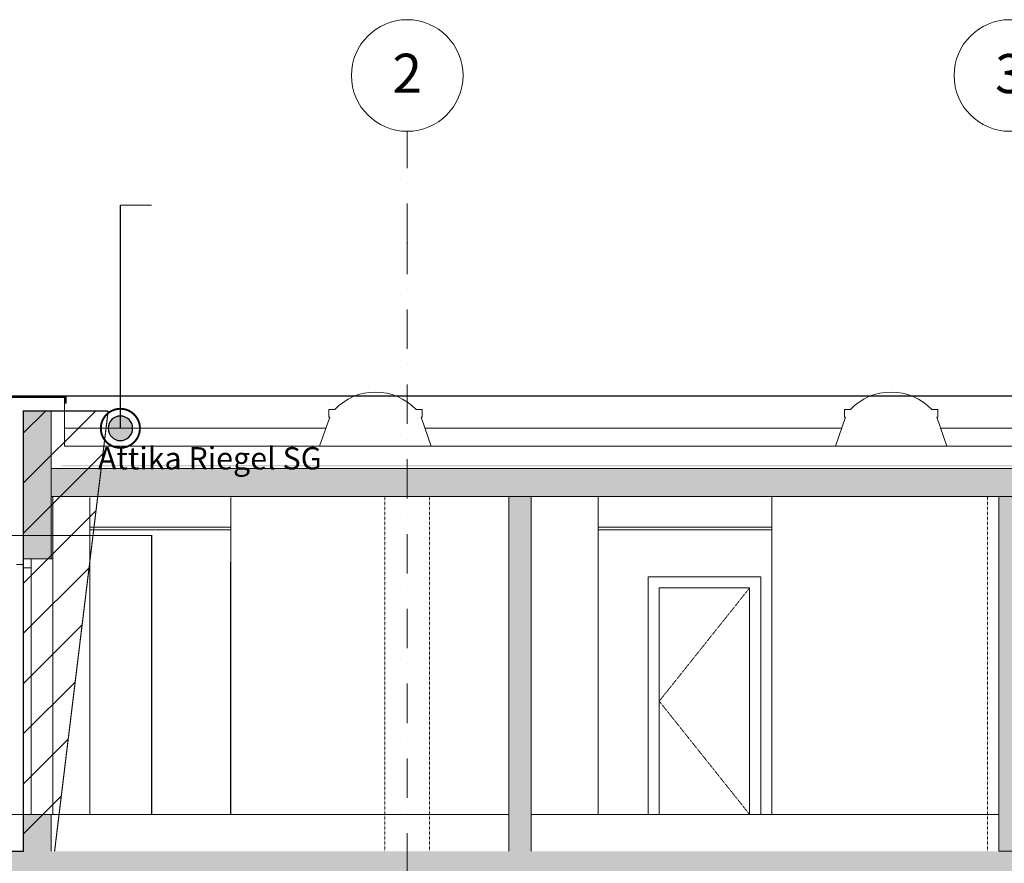
# Model space of a CAD drawing. Units: millimetres. Extents: x -286431 to 1041155, y -802662 to 10101.
# Drawn here: x -124189 to -115366, y -738667 to -731109 of the extents above; entities that cross this region are included whole.
import ezdxf
from ezdxf.enums import TextEntityAlignment as Align

# ---------------------------------------------------------------- set-up
doc = ezdxf.new("R2010")
doc.units = ezdxf.units.MM
doc.linetypes.add('220207_EIS2-4-AR-GES-SN-XX-0021-F-A_Schnitt FF GG$0$Strichlinie kurz', pattern=[0.08, 0.04, -0.04])
doc.linetypes.add('220207_EIS2-4-AR-GES-SN-XX-0021-F-A_Schnitt FF GG$0$Strichpunktlinie', pattern=[0.670278, 0.352778, -0.176389, 0, -0.141111])
for name, color, linetype in [('220207_EIS2-4-AR-GES-SN-XX-0021-F-A_Schnitt FF GG$0$00_SN_Bemaßung', 7, 'Continuous'), ('220207_EIS2-4-AR-GES-SN-XX-0021-F-A_Schnitt FF GG$0$00_SN_Beschriftung', 7, 'Continuous'), ('220207_EIS2-4-AR-GES-SN-XX-0021-F-A_Schnitt FF GG$0$011 Wand außen', 7, 'Continuous'), ('220207_EIS2-4-AR-GES-SN-XX-0021-F-A_Schnitt FF GG$0$012 Wand innen tragend', 7, 'Continuous'), ('220207_EIS2-4-AR-GES-SN-XX-0021-F-A_Schnitt FF GG$0$013 Wand innen', 7, 'Continuous'), ('220207_EIS2-4-AR-GES-SN-XX-0021-F-A_Schnitt FF GG$0$014 Stütze', 7, 'Continuous'), ('220207_EIS2-4-AR-GES-SN-XX-0021-F-A_Schnitt FF GG$0$022 Decke', 7, 'Continuous'), ('220207_EIS2-4-AR-GES-SN-XX-0021-F-A_Schnitt FF GG$0$023 Decke abgehängt', 7, 'Continuous'), ('220207_EIS2-4-AR-GES-SN-XX-0021-F-A_Schnitt FF GG$0$034 Attika', 7, 'Continuous'), ('220207_EIS2-4-AR-GES-SN-XX-0021-F-A_Schnitt FF GG$0$097 Achsraster', 7, 'Continuous'), ('220207_EIS2-4-AR-GES-SN-XX-0021-F-A_Schnitt FF GG$0$AM_10', 7, 'Continuous'), ('RTW_E_Text', 7, 'Continuous')]:
    doc.layers.add(name, color=color, linetype=linetype)
doc.layers.add('RTW_E_Blitzschutz', color=170, linetype='Continuous', lineweight=25)
doc.layers.add('RTW_E_Blitzschutzfangmasche', color=170, linetype='Continuous', lineweight=25)
doc.styles.add('220207_EIS2-4-AR-GES-SN-XX-0021-F-A_Schnitt FF GG$0$ERSTELLTER_STIL_1', font='ARIALN.TTF')
doc.styles.add('220207_EIS2-4-AR-GES-SN-XX-0021-F-A_Schnitt FF GG$0$ERSTELLTER_STIL_2', font='arial.ttf')
doc.linetypes.add('220207_EIS2-4-AR-GES-SN-XX-0021-F-A_Schnitt FF GG$0$Gras', pattern='A,0,[1,220207_EIS2-4-AR-GES-SN-XX-0021-F-A_Schnitt FF GG1.Shx,S=0.015873,R=0,X=0,Y=0.079505],-2,0', length=2)
doc.dimstyles.new('220207_EIS2-4-AR-GES-SN-XX-0021-F-A_Schnitt FF GG$0$ERSTELLTER_STIL__3', dxfattribs={"dimtxt": 0.2, "dimasz": 0.152, "dimexe": 0.18, "dimexo": 0.0625, "dimgap": 0.09, "dimtad": 1, "dimzin": 0, "dimdsep": 46, "dimtxsty": '220207_EIS2-4-AR-GES-SN-XX-0021-F-A_Schnitt FF GG$0$ERSTELLTER_STIL_1', "dimblk": '220207_EIS2-4-AR-GES-SN-XX-0021-F-A_Schnitt FF GG$0$ARROWHEAD_1', "dimblk1": '220207_EIS2-4-AR-GES-SN-XX-0021-F-A_Schnitt FF GG$0$ARROWHEAD_1', "dimblk2": '220207_EIS2-4-AR-GES-SN-XX-0021-F-A_Schnitt FF GG$0$ARROWHEAD_1', "dimcen": 0.09, "dimclrd": 7, "dimclre": 7, "dimclrt": 7, "dimazin": 0, "dimtfac": 1, "dimtdec": 4, "dimtmove": 2, "dimatfit": 3, "dimfxl": 1, "dimtolj": 1, "dimtzin": 0, "dimarcsym": 0})

# ---------------------------------------------------------------- blocks, each defined once
blk = doc.blocks.new('Fangpilz')
at = {"linetype": 'Continuous'}
h = blk.add_hatch(color=256, dxfattribs=at)
h.paths.add_polyline_path([(-110, 0, 0.414214), (0, -110), (0, 0)])
h.paths.add_polyline_path([(110, 0, 0.414214), (0, 110), (0, 0)])
h = blk.add_hatch(color=256, dxfattribs=at)
h.paths.add_polyline_path([(0, -110, 0.414214), (110, 0), (0, 0)])
h.paths.add_polyline_path([(-110, 0), (0, 0), (0, 110, 0.414214)])
at = {"linetype": 'Continuous', "const_width": 17.5, "flags": 128}
blk.add_lwpolyline([(0, -175, 1), (0, 175, 1), (0, -175, 0.446717)], format="xyb", dxfattribs=at)
at = {"linetype": 'Continuous'}
for radius in [175, 110]:
    blk.add_circle((0, 0), radius, dxfattribs=at)
blk = doc.blocks.new('220207_EIS2-4-AR-GES-SN-XX-0021-F-A_Schnitt FF GG$0$ARROWHEAD_1')
at = {"color": 0, "linetype": 'Continuous', "lineweight": 0}
blk.add_line((0, 0), (-1, 0), dxfattribs=at)
blk.add_circle((0, 0), 0.25, dxfattribs=at)
blk = doc.blocks.new('*D439')
at = {"layer": '220207_EIS2-4-AR-GES-SN-XX-0021-F-A_Schnitt FF GG$0$00_SN_Bemaßung', "color": 7, "linetype": 'Continuous', "lineweight": -2, "transparency": 16777216}
for p, q in [((-123772.1, -734479.8), (-108896.6, -734479.8)), ((-108896.8, -734769.6), (-108896.8, -734480)), ((-108896.4, -734769.8), (-108896.9, -734769.8))]:
    blk.add_line(p, q, dxfattribs=at)
at = {"layer": 'Defpoints', "color": 0, "linetype": 'Continuous', "transparency": 16777216}
for p in [(-123772.2, -734479.8), (-108896.8, -734479.8), (-108896.3, -734769.8)]:
    blk.add_point(p, dxfattribs=at)
at = {"layer": '220207_EIS2-4-AR-GES-SN-XX-0021-F-A_Schnitt FF GG$0$00_SN_Bemaßung', "color": 7, "linetype": 'Continuous', "lineweight": -2, "transparency": 16777216, "xscale": 0.152, "yscale": 0.152, "zscale": 0.152}
for p, rotation in [((-108896.8, -734479.8), 90), ((-108896.8, -734769.8), 270)]:
    blk.add_blockref('220207_EIS2-4-AR-GES-SN-XX-0021-F-A_Schnitt FF GG$0$ARROWHEAD_1', p, dxfattribs=dict(at, rotation=rotation))
at = {"layer": '220207_EIS2-4-AR-GES-SN-XX-0021-F-A_Schnitt FF GG$0$00_SN_Bemaßung', "color": 7, "linetype": 'Continuous', "lineweight": 5, "transparency": 16777216, "insert": (-109032.6, -734477.6), "char_height": 0.2, "attachment_point": 5, "rotation": 90, "style": '220207_EIS2-4-AR-GES-SN-XX-0021-F-A_Schnitt FF GG$0$ERSTELLTER_STIL_1'}
blk.add_mtext('\\A1;289.99', dxfattribs=at)
blk = doc.blocks.new('220207_EIS2-4-AR-GES-SN-XX-0021-F-A_Schnitt FF GG$0$Standard-Rastermarker[18]_2', base_point=(-80.05, -13.2634))
at = {"layer": '220207_EIS2-4-AR-GES-SN-XX-0021-F-A_Schnitt FF GG$0$097 Achsraster', "color": 251, "linetype": 'Continuous', "lineweight": 15, "true_color": 0x5a5a5a}
blk.add_circle((-80.05, 16.3312), 0.5, dxfattribs=at)
at = {"layer": '220207_EIS2-4-AR-GES-SN-XX-0021-F-A_Schnitt FF GG$0$097 Achsraster', "color": 7, "lineweight": 5, "style": '220207_EIS2-4-AR-GES-SN-XX-0021-F-A_Schnitt FF GG$0$ERSTELLTER_STIL_2'}
for tag, p in [('AC_MarkerText_1_1', (-80.05, 16.3482)), ('AC_MarkerText_1_0', (-80.05, -13.7464))]:
    blk.add_attdef(tag, text='', height=0.35, rotation=360, dxfattribs=at).set_placement(p, align=Align.MIDDLE_CENTER)
blk = doc.blocks.new('220207_EIS2-4-AR-GES-SN-XX-0021-F-A_Schnitt FF GG$0$Standard-Rastermarker[19]_2', base_point=(-85.45, -13.2634))
at = {"layer": '220207_EIS2-4-AR-GES-SN-XX-0021-F-A_Schnitt FF GG$0$097 Achsraster', "color": 250, "linetype": '220207_EIS2-4-AR-GES-SN-XX-0021-F-A_Schnitt FF GG$0$Strichpunktlinie', "lineweight": 15, "true_color": 0x2d2d2d}
for p, q in [((-85.45, 14.8312), (-85.45, 15.8312)), ((-85.45, -12.2634), (-85.45, 14.8312))]:
    blk.add_line(p, q, dxfattribs=at)
at = {"layer": '220207_EIS2-4-AR-GES-SN-XX-0021-F-A_Schnitt FF GG$0$097 Achsraster', "color": 251, "linetype": 'Continuous', "lineweight": 15, "true_color": 0x5a5a5a}
blk.add_circle((-85.45, 16.3312), 0.5, dxfattribs=at)
at = {"layer": '220207_EIS2-4-AR-GES-SN-XX-0021-F-A_Schnitt FF GG$0$097 Achsraster', "color": 250, "linetype": '220207_EIS2-4-AR-GES-SN-XX-0021-F-A_Schnitt FF GG$0$Strichpunktlinie', "lineweight": 15, "true_color": 0x2d2d2d}
blk.add_point((-85.45, 14.8312), dxfattribs=at)
blk.add_point((-85.45, 14.8312), dxfattribs=at)
at = {"layer": '220207_EIS2-4-AR-GES-SN-XX-0021-F-A_Schnitt FF GG$0$097 Achsraster', "color": 7, "lineweight": 5, "style": '220207_EIS2-4-AR-GES-SN-XX-0021-F-A_Schnitt FF GG$0$ERSTELLTER_STIL_2'}
for tag, p in [('AC_MarkerText_1_1', (-85.45, 16.3512)), ('AC_MarkerText_1_0', (-85.45, -13.7434))]:
    blk.add_attdef(tag, text='', height=0.35, rotation=360, dxfattribs=at).set_placement(p, align=Align.MIDDLE_CENTER)

msp = doc.modelspace()

# ---------------------------------------------------------------- hatches: boundary and pattern name
at = {"layer": '220207_EIS2-4-AR-GES-SN-XX-0021-F-A_Schnitt FF GG$0$011 Wand außen', "linetype": 'Continuous', "lineweight": 0, "true_color": 0x000000}
for points in [[(-124156.245, -735939.806), (-123906.245, -735939.806), (-123906.245, -735379.806), (-124156.245, -735379.806)], [(-123906.245, -735939.806), (-123891.245, -735939.806), (-123891.245, -735379.806), (-123906.245, -735379.806)], [(-124156.245, -738559.806), (-123906.245, -738559.806), (-123906.245, -738229.806), (-124156.245, -738229.806)]]:
    msp.add_hatch(color=18, dxfattribs=at).paths.add_polyline_path(points)
at = {"layer": '220207_EIS2-4-AR-GES-SN-XX-0021-F-A_Schnitt FF GG$0$013 Wand innen', "linetype": 'Continuous', "lineweight": 0, "true_color": 0x3f3f3f}
for points in [[(-119606.245, -735379.806), (-119806.245, -735379.806), (-119806.245, -738559.806), (-119606.245, -738559.806)], [(-115216.245, -735379.806), (-115416.245, -735379.806), (-115416.245, -738559.806), (-115216.245, -738559.806)]]:
    msp.add_hatch(color=250, dxfattribs=at).paths.add_polyline_path(points)
at = {"layer": '220207_EIS2-4-AR-GES-SN-XX-0021-F-A_Schnitt FF GG$0$022 Decke', "linetype": 'Continuous', "lineweight": 0, "true_color": 0x000000}
for points in [[(-39206.955, -735129.792), (-123906.455, -735129.792), (-123906.455, -735379.806), (-39206.955, -735379.806)], [(-126156.245, -738839.806), (-39206.955, -738839.806), (-39206.955, -738559.806), (-39696.245, -738559.806), (-48636.245, -738559.806), (-48901.245, -738559.806), (-105966.245, -738559.806), (-106216.245, -738559.806), (-108216.245, -738559.806), (-108466.245, -738559.806), (-123906.245, -738559.806), (-124366.245, -738559.806), (-126156.245, -738559.806)]]:
    msp.add_hatch(color=18, dxfattribs=at).paths.add_polyline_path(points)
at = {"layer": '220207_EIS2-4-AR-GES-SN-XX-0021-F-A_Schnitt FF GG$0$022 Decke', "linetype": 'Continuous', "lineweight": 5}
h = msp.add_hatch(dxfattribs=at)
h.set_pattern_fill('TEPPICH_0002', scale=1000, style=0, pattern_type=2)
h.set_pattern_definition([(45, (-35266.25, -747339.8), (-190.9188, 190.9188), [0, -180, 0, -270]), (110, (-34666.25, -747339.8), (253.717, 92.3454), [0, -132, 0, -228])])
h.paths.add_polyline_path([(-39766.245, -735109.806), (-39766.245, -735099.806), (-123786.664, -735099.806), (-123786.664, -735100.074), (-123806.455, -735100.074), (-123816.455, -735100.074), (-123816.455, -735109.806)])
at = {"layer": '220207_EIS2-4-AR-GES-SN-XX-0021-F-A_Schnitt FF GG$0$034 Attika', "linetype": 'Continuous', "lineweight": 5}
h = msp.add_hatch(dxfattribs=at)
h.set_pattern_fill('METALL__STAHL_0002', scale=1000, style=0, pattern_type=2)
h.set_pattern_definition([(135, (-35266.25, -747939.8), (106.06602, 106.06602), []), (135, (-35301.6, -747975.16), (106.06602, 106.06602), [])])
h.paths.add_polyline_path([(-124441.455, -734479.582), (-124441.455, -734533.764), (-124436.455, -734525.504), (-124436.455, -734484.582), (-124411.787, -734484.582), (-123791.081, -734484.582), (-123777.566, -734484.582), (-123777.566, -734538.685), (-123772.193, -734546.946), (-123772.193, -734484.582), (-123772.193, -734479.805), (-123791.081, -734479.805), (-123791.081, -734479.582)])
at = {"layer": '220207_EIS2-4-AR-GES-SN-XX-0021-F-A_Schnitt FF GG$0$034 Attika', "linetype": 'Continuous', "lineweight": 0, "true_color": 0x000000}
msp.add_hatch(color=18, dxfattribs=at).paths.add_polyline_path([(-124156.245, -734614.812), (-124156.245, -735379.806), (-123906.455, -735379.806), (-123906.455, -735159.806), (-123906.455, -734614.812)])
at = {"layer": 'RTW_E_Blitzschutzfangmasche'}
h = msp.add_hatch(dxfattribs=at)
h.set_pattern_fill('ANSI31', color=1, scale=100)
h.paths.add_polyline_path([(-123396.245, -734614.812), (-124156.245, -734614.812), (-124156.245, -738559.806), (-123876.245, -738559.806)])

# ---------------------------------------------------------------- linework, layer by layer
at = {"color": 1, "const_width": 10}
msp.add_lwpolyline([(-124441.455, -734479.805), (-76002.035, -734479.805)], dxfattribs=at)
at = {"color": 252, "linetype": '220207_EIS2-4-AR-GES-SN-XX-0021-F-A_Schnitt FF GG$0$Strichlinie kurz', "lineweight": 15, "true_color": 0x878787, "flags": 128}
msp.add_lwpolyline([(-117648.245, -736199.806), (-118458.245, -737214.811), (-117648.245, -738229.806)], dxfattribs=at)
at = {"layer": '220207_EIS2-4-AR-GES-SN-XX-0021-F-A_Schnitt FF GG$0$011 Wand außen', "color": 250, "linetype": 'Continuous', "lineweight": 15, "true_color": 0x2d2d2d}
for p, q in [((-123906.245, -735379.806), (-123906.245, -735939.806)), ((-123891.245, -735379.806), (-123891.245, -735939.806)), ((-124086.245, -735939.806), (-124086.345, -735939.806)), ((-124156.245, -735989.806), (-124216.245, -735989.806)), ((-124086.345, -736019.806), (-124156.145, -736019.806)), ((-124086.345, -738229.806), (-124156.145, -738229.806)), ((-124156.245, -738389.806), (-124156.345, -738389.806)), ((-124156.245, -738439.806), (-124156.345, -738439.806)), ((-124156.245, -738439.806), (-124156.245, -738559.806)), ((-124086.245, -738439.806), (-124086.345, -738439.806))]:
    msp.add_line(p, q, dxfattribs=at)
at = {"layer": '220207_EIS2-4-AR-GES-SN-XX-0021-F-A_Schnitt FF GG$0$011 Wand außen', "color": 250, "linetype": 'Continuous', "lineweight": 15, "true_color": 0x0f0f0f}
msp.add_line((-123891.245, -735939.806), (-123891.245, -738229.806), dxfattribs=at)
at = {"layer": '220207_EIS2-4-AR-GES-SN-XX-0021-F-A_Schnitt FF GG$0$011 Wand außen', "color": 7, "linetype": 'Continuous', "lineweight": 5}
for p, q in [((-124157.245, -736019.806), (-124157.245, -736084.09)), ((-124155.245, -736019.806), (-124155.245, -736950.703)), ((-124087.345, -736019.806), (-124087.345, -736084.09)), ((-124085.345, -736019.806), (-124085.345, -736950.703)), ((-124157.245, -736124.268), (-124157.245, -736188.553)), ((-124087.345, -736124.268), (-124087.345, -736188.553)), ((-124157.245, -736228.731), (-124157.245, -736293.015)), ((-124087.345, -736228.731), (-124087.345, -736293.015)), ((-124157.245, -736333.193), (-124157.245, -736397.478)), ((-124087.345, -736333.193), (-124087.345, -736397.478)), ((-124157.245, -736437.655), (-124157.245, -736501.94)), ((-124087.345, -736437.655), (-124087.345, -736501.94)), ((-124157.245, -736542.118), (-124157.245, -736606.402)), ((-124087.345, -736542.118), (-124087.345, -736606.402)), ((-124157.245, -736646.58), (-124157.245, -736710.865)), ((-124087.345, -736646.58), (-124087.345, -736710.865)), ((-124157.245, -736751.043), (-124157.245, -736815.327)), ((-124087.345, -736751.043), (-124087.345, -736815.327)), ((-124157.245, -736855.505), (-124157.245, -736919.79)), ((-124087.345, -736855.505), (-124087.345, -736919.79)), ((-124157.245, -736959.968), (-124157.245, -737024.252)), ((-124155.245, -736950.703), (-124155.245, -737189.806)), ((-124087.345, -736959.968), (-124087.345, -737024.252)), ((-124085.345, -736950.703), (-124085.345, -737189.806)), ((-124157.245, -737064.43), (-124157.245, -737125.521)), ((-124087.345, -737064.43), (-124087.345, -737125.521)), ((-124157.245, -737125.521), (-124157.245, -737189.806)), ((-124157.245, -737254.09), (-124157.245, -737189.806)), ((-124155.245, -737428.908), (-124155.245, -737189.806)), ((-124087.345, -737125.521), (-124087.345, -737189.806)), ((-124087.345, -737254.09), (-124087.345, -737189.806)), ((-124085.345, -737428.908), (-124085.345, -737189.806)), ((-124157.245, -737315.181), (-124157.245, -737254.09)), ((-124087.345, -737315.181), (-124087.345, -737254.09)), ((-124157.245, -737419.644), (-124157.245, -737355.359)), ((-124087.345, -737419.644), (-124087.345, -737355.359)), ((-124157.245, -737524.106), (-124157.245, -737459.822)), ((-124155.245, -738229.806), (-124155.245, -737428.908)), ((-124087.345, -737524.106), (-124087.345, -737459.822)), ((-124085.345, -738229.806), (-124085.345, -737428.908)), ((-124157.245, -737628.569), (-124157.245, -737564.284)), ((-124087.345, -737628.569), (-124087.345, -737564.284)), ((-124157.245, -737733.031), (-124157.245, -737668.746)), ((-124087.345, -737733.031), (-124087.345, -737668.746)), ((-124157.245, -737837.493), (-124157.245, -737773.209)), ((-124087.345, -737837.493), (-124087.345, -737773.209)), ((-124157.245, -737941.956), (-124157.245, -737877.671)), ((-124087.345, -737941.956), (-124087.345, -737877.671)), ((-124157.245, -738046.418), (-124157.245, -737982.134)), ((-124087.345, -738046.418), (-124087.345, -737982.134)), ((-124157.245, -738150.881), (-124157.245, -738086.596)), ((-124087.345, -738150.881), (-124087.345, -738086.596)), ((-124157.245, -738229.806), (-124157.245, -738191.059)), ((-124087.345, -738229.806), (-124087.345, -738191.059))]:
    msp.add_line(p, q, dxfattribs=at)
at = {"layer": '220207_EIS2-4-AR-GES-SN-XX-0021-F-A_Schnitt FF GG$0$011 Wand außen', "color": 250, "linetype": 'Continuous', "lineweight": 15, "true_color": 0x2d2d2d, "flags": 128}
for points in [[(-124156.245, -735399.806), (-124156.245, -735619.806), (-124156.245, -735939.806), (-124156.245, -735989.806)], [(-123891.245, -735939.806), (-123906.245, -735939.806), (-124086.345, -735939.806), (-124156.145, -735939.806), (-124156.245, -735939.806)], [(-124156.145, -735939.806), (-124156.245, -736019.806), (-124156.245, -738229.806)], [(-124086.345, -735939.806), (-124086.345, -736019.806), (-124086.345, -738229.806)], [(-124086.245, -735939.806), (-124086.245, -736019.806)], [(-124156.245, -735989.806), (-124156.245, -736019.806), (-124156.151, -738229.806)], [(-123906.245, -738229.806), (-124086.345, -738229.806), (-124156.145, -738229.806), (-124156.345, -738229.806), (-124336.245, -738229.806), (-124346.245, -738229.806), (-124366.245, -738229.806)], [(-124156.151, -738229.806), (-124156.345, -738389.806), (-124156.345, -738439.806)], [(-123906.245, -738229.806), (-123906.245, -738449.806), (-123906.245, -738469.806), (-123906.245, -738559.806)], [(-124156.145, -738359.806), (-124156.145, -738439.806)]]:
    msp.add_lwpolyline(points, dxfattribs=at)
at = {"layer": '220207_EIS2-4-AR-GES-SN-XX-0021-F-A_Schnitt FF GG$0$012 Wand innen tragend', "color": 7, "linetype": 'Continuous', "lineweight": 5}
for p, q in [((-122295.745, -735969.806), (-122301.245, -735969.806)), ((-122301.245, -735969.806), (-122301.245, -738229.806))]:
    msp.add_line(p, q, dxfattribs=at)
at = {"layer": '220207_EIS2-4-AR-GES-SN-XX-0021-F-A_Schnitt FF GG$0$012 Wand innen tragend', "color": 252, "linetype": 'Continuous', "lineweight": 15, "true_color": 0x878787}
for p, q in [((-117548.245, -736099.806), (-118558.245, -736099.806)), ((-118558.245, -736099.806), (-118558.245, -738229.806)), ((-117548.245, -738229.806), (-117548.245, -736099.806)), ((-118458.245, -736199.806), (-117648.245, -736199.806)), ((-118458.245, -738229.806), (-118458.245, -736199.806)), ((-117648.245, -736199.806), (-117648.245, -738229.806))]:
    msp.add_line(p, q, dxfattribs=at)
at = {"layer": '220207_EIS2-4-AR-GES-SN-XX-0021-F-A_Schnitt FF GG$0$013 Wand innen', "color": 250, "linetype": 'Continuous', "lineweight": 15, "true_color": 0x0f0f0f}
for p, q in [((-123560.945, -735664.806), (-123560.945, -735389.806)), ((-122295.745, -735389.806), (-122295.745, -735664.806)), ((-119006.245, -735664.806), (-119006.245, -735379.806)), ((-117448.245, -735664.806), (-117448.245, -735379.806)), ((-123560.945, -735689.806), (-123560.945, -735664.806)), ((-123560.945, -738229.806), (-123560.945, -735689.806)), ((-122295.745, -735664.806), (-122295.745, -735689.806)), ((-122295.745, -735689.806), (-122295.745, -738229.806)), ((-119006.245, -735689.806), (-119006.245, -735664.806)), ((-119006.245, -738229.806), (-119006.245, -735689.806)), ((-117448.245, -738229.806), (-117448.245, -735689.806))]:
    msp.add_line(p, q, dxfattribs=at)
at = {"layer": '220207_EIS2-4-AR-GES-SN-XX-0021-F-A_Schnitt FF GG$0$013 Wand innen', "color": 250, "linetype": 'Continuous', "lineweight": 15, "true_color": 0x2d2d2d}
for p, q in [((-119806.245, -735379.806), (-119806.245, -738559.806)), ((-119606.245, -735379.806), (-119606.245, -738559.806)), ((-115416.245, -735379.806), (-115416.245, -738559.806))]:
    msp.add_line(p, q, dxfattribs=at)
at = {"layer": '220207_EIS2-4-AR-GES-SN-XX-0021-F-A_Schnitt FF GG$0$014 Stütze', "color": 250, "linetype": '220207_EIS2-4-AR-GES-SN-XX-0021-F-A_Schnitt FF GG$0$Strichlinie kurz', "lineweight": 15, "true_color": 0x0f0f0f}
for p, q in [((-120916.245, -738559.806), (-120916.245, -735389.806)), ((-120516.245, -738559.806), (-120516.245, -735389.806)), ((-115516.245, -738559.806), (-115516.245, -735379.806))]:
    msp.add_line(p, q, dxfattribs=at)
at = {"layer": '220207_EIS2-4-AR-GES-SN-XX-0021-F-A_Schnitt FF GG$0$022 Decke', "color": 250, "linetype": 'Continuous', "lineweight": 15, "true_color": 0x2d2d2d}
for p, q in [((-39202.903, -735379.806), (-123906.455, -735379.806)), ((-119806.245, -735379.806), (-123891.245, -735379.806)), ((-115416.245, -735379.806), (-119606.245, -735379.806)), ((-115216.245, -735379.806), (-115416.245, -735379.806)), ((-119806.245, -738229.806), (-123906.245, -738229.806)), ((-115416.245, -738229.806), (-119606.245, -738229.806)), ((-115216.245, -738559.806), (-115416.245, -738559.806))]:
    msp.add_line(p, q, dxfattribs=at)
at = {"layer": '220207_EIS2-4-AR-GES-SN-XX-0021-F-A_Schnitt FF GG$0$022 Decke', "color": 250, "linetype": '220207_EIS2-4-AR-GES-SN-XX-0021-F-A_Schnitt FF GG$0$Gras', "lineweight": 15, "true_color": 0x2d2d2d, "flags": 128}
for points in [[(-123786.664, -734769.812), (-121444.893, -734769.812)], [(-120557.19, -734769.812), (-116824.068, -734769.811)], [(-115936.366, -734769.81), (-110819.122, -734769.809)]]:
    msp.add_lwpolyline(points, dxfattribs=at)
at = {"layer": '220207_EIS2-4-AR-GES-SN-XX-0021-F-A_Schnitt FF GG$0$022 Decke', "color": 7, "linetype": 'Continuous', "lineweight": 5, "flags": 128}
msp.add_lwpolyline([(-39206.955, -735129.792), (-123906.455, -735129.792), (-123906.455, -735379.806), (-39206.955, -735379.806)], close=True, dxfattribs=at)
at = {"layer": '220207_EIS2-4-AR-GES-SN-XX-0021-F-A_Schnitt FF GG$0$022 Decke', "color": 250, "linetype": 'Continuous', "lineweight": 15, "true_color": 0x2d2d2d, "flags": 128}
msp.add_lwpolyline([(-124156.245, -738559.806), (-124336.245, -738559.806), (-124346.245, -738559.806), (-124366.245, -738559.806), (-126116.245, -738559.806)], dxfattribs=at)
at = {"layer": '220207_EIS2-4-AR-GES-SN-XX-0021-F-A_Schnitt FF GG$0$023 Decke abgehängt', "color": 250, "linetype": 'Continuous', "lineweight": 15, "true_color": 0x1e1e1e}
for p, q in [((-123560.945, -735654.806), (-122295.745, -735654.806)), ((-123560.945, -735679.806), (-122295.745, -735679.806)), ((-119006.245, -735654.806), (-117448.245, -735654.806)), ((-119006.245, -735679.806), (-117448.245, -735679.806)), ((-117448.245, -735689.806), (-117448.245, -735664.806))]:
    msp.add_line(p, q, dxfattribs=at)
at = {"layer": '220207_EIS2-4-AR-GES-SN-XX-0021-F-A_Schnitt FF GG$0$034 Attika', "color": 250, "linetype": 'Continuous', "lineweight": 15, "true_color": 0x2d2d2d}
for p, q in [((-123786.664, -734494.812), (-124426.455, -734494.812)), ((-123786.664, -734494.812), (-123786.664, -734514.812)), ((-123786.664, -734514.812), (-123786.664, -734929.792)), ((-123777.566, -734484.582), (-123777.566, -734538.685)), ((-123777.566, -734538.685), (-123772.193, -734546.946)), ((-124156.245, -734614.812), (-124156.245, -735399.806))]:
    msp.add_line(p, q, dxfattribs=at)
at = {"layer": '220207_EIS2-4-AR-GES-SN-XX-0021-F-A_Schnitt FF GG$0$034 Attika', "color": 250, "linetype": 'Continuous', "lineweight": 15, "true_color": 0x0f0f0f}
for p, q in [((-123777.566, -734494.812), (-123786.664, -734494.812)), ((-121422.828, -734929.792), (-123786.664, -734929.792)), ((-116801.468, -734929.792), (-120579.267, -734929.792)), ((-110797.073, -734929.792), (-115957.908, -734929.792))]:
    msp.add_line(p, q, dxfattribs=at)
at = {"layer": '220207_EIS2-4-AR-GES-SN-XX-0021-F-A_Schnitt FF GG$0$034 Attika', "color": 250, "linetype": 'Continuous', "lineweight": 15, "true_color": 0x2d2d2d, "flags": 128}
for points in [[(-121185.177, -734479.805), (-123791.081, -734479.805), (-124441.455, -734479.805)], [(-123777.566, -734484.582), (-123791.081, -734484.582), (-124411.787, -734484.582), (-124436.455, -734484.582)], [(-123772.193, -734479.805), (-123772.193, -734484.582), (-123772.193, -734546.946)], [(-116564.352, -734479.805), (-120817.442, -734479.805)], [(-110559.406, -734479.805), (-116196.617, -734479.805)], [(-123906.455, -734614.812), (-123906.455, -735159.806), (-123906.455, -735379.806)]]:
    msp.add_lwpolyline(points, dxfattribs=at)
at = {"layer": '220207_EIS2-4-AR-GES-SN-XX-0021-F-A_Schnitt FF GG$0$AM_10', "color": 7, "linetype": 'Continuous', "lineweight": 5}
for points in [[(-120501.027, -734929.792), (-120592.535, -734669.132), (-120583.291, -734669.119), (-120583.389, -734601.583), (-120636.547, -734601.66, 0.42944915), (-121366.004, -734601.589), (-121418.76, -734601.589), (-121418.76, -734669.253), (-121409.61, -734669.253), (-121501.027, -734929.792)], [(-115880.202, -734929.792), (-115971.71, -734669.132), (-115962.466, -734669.119), (-115962.564, -734601.583), (-116015.723, -734601.66, 0.42944915), (-116745.179, -734601.589), (-116797.936, -734601.589), (-116797.936, -734669.253), (-116788.785, -734669.253), (-116880.202, -734929.792)]]:
    msp.add_lwpolyline(points, format="xyb", close=True, dxfattribs=at)
at = {"layer": 'RTW_E_Blitzschutz'}
msp.add_line((-123286.664, -734769.812), (-123286.664, -732769.812), dxfattribs=at)
at = {"layer": 'RTW_E_Blitzschutzfangmasche', "const_width": 10}
msp.add_lwpolyline([(-123906.455, -735129.792), (-123906.455, -734614.812), (-124156.245, -734614.812), (-124156.245, -738559.806), (-126156.245, -738559.806), (-126156.245, -737884.806), (-126406.245, -737884.806), (-126406.245, -745229.806)], dxfattribs=at)
at = {"layer": 'RTW_E_Blitzschutzfangmasche', "color": 1, "const_width": 10}
for points in [[(-124156.245, -734614.812), (-123396.245, -734614.812)], [(-123876.245, -738559.806), (-123396.245, -734614.812)]]:
    msp.add_lwpolyline(points, dxfattribs=at)
at = {"layer": 'RTW_E_Text', "const_width": 10}
for points in [[(-123286.664, -732769.812), (-123006.664, -732769.812)], [(-123006.664, -738229.806), (-123006.664, -735729.806), (-127590.272, -735729.806)]]:
    msp.add_lwpolyline(points, dxfattribs=at)

# ---------------------------------------------------------------- block references
at = {"layer": '220207_EIS2-4-AR-GES-SN-XX-0021-F-A_Schnitt FF GG$0$097 Achsraster', "color": 250, "linetype": 'Continuous', "lineweight": 15, "true_color": 0x0f0f0f}
ref = msp.add_blockref('220207_EIS2-4-AR-GES-SN-XX-0021-F-A_Schnitt FF GG$0$Standard-Rastermarker[19]_2', (-120716.245, -761203.176), dxfattribs=dict(at, xscale=1000, yscale=1000, zscale=1000))
ref.add_attrib('AC_MarkerText_1_1', '2', dxfattribs={"color": 7, "lineweight": 5, "height": 350, "style": '220207_EIS2-4-AR-GES-SN-XX-0021-F-A_Schnitt FF GG$0$ERSTELLTER_STIL_2'}).set_placement((-120716.245, -731588.559), align=Align.MIDDLE_CENTER)
ref = msp.add_blockref('220207_EIS2-4-AR-GES-SN-XX-0021-F-A_Schnitt FF GG$0$Standard-Rastermarker[18]_2', (-115316.245, -761203.176), dxfattribs=dict(at, xscale=1000, yscale=1000, zscale=1000))
ref.add_attrib('AC_MarkerText_1_1', '3', dxfattribs={"color": 7, "lineweight": 5, "height": 350, "style": '220207_EIS2-4-AR-GES-SN-XX-0021-F-A_Schnitt FF GG$0$ERSTELLTER_STIL_2'}).set_placement((-115316.245, -731591.559), align=Align.MIDDLE_CENTER)
at = {"layer": 'RTW_E_Blitzschutz', "xscale": -1, "rotation": 90.0000027181024}
msp.add_blockref('Fangpilz', (-123286.664, -734769.812), dxfattribs=at)

# ---------------------------------------------------------------- texts
at = {"layer": '220207_EIS2-4-AR-GES-SN-XX-0021-F-A_Schnitt FF GG$0$00_SN_Beschriftung', "color": 7, "linetype": 'Continuous', "lineweight": 5, "insert": (-122485.533, -735138.195), "char_height": 200, "attachment_point": 8, "rotation": 0.0000143, "style": '220207_EIS2-4-AR-GES-SN-XX-0021-F-A_Schnitt FF GG$0$ERSTELLTER_STIL_1'}
msp.add_mtext('\\A1;Attika Riegel SG', dxfattribs=at)

# ---------------------------------------------------------------- dimensions: what is measured, and where the dimension line sits
at = {"layer": '220207_EIS2-4-AR-GES-SN-XX-0021-F-A_Schnitt FF GG$0$00_SN_Bemaßung', "color": 7, "linetype": 'Continuous', "lineweight": 5}
dim = msp.add_linear_dim(base=(-108896.756, -734479.805), p1=(-108896.305, -734769.792), p2=(-123772.193, -734479.805), angle=90, dimstyle='220207_EIS2-4-AR-GES-SN-XX-0021-F-A_Schnitt FF GG$0$ERSTELLTER_STIL__3', dxfattribs=at)
dim.commit()
dim.dimension.update_dxf_attribs({"geometry": '*D439', "text_midpoint": (-109032.594, -734477.632), "dimtype": 160, "text_rotation": 90})

doc.saveas('drawing.dxf')
